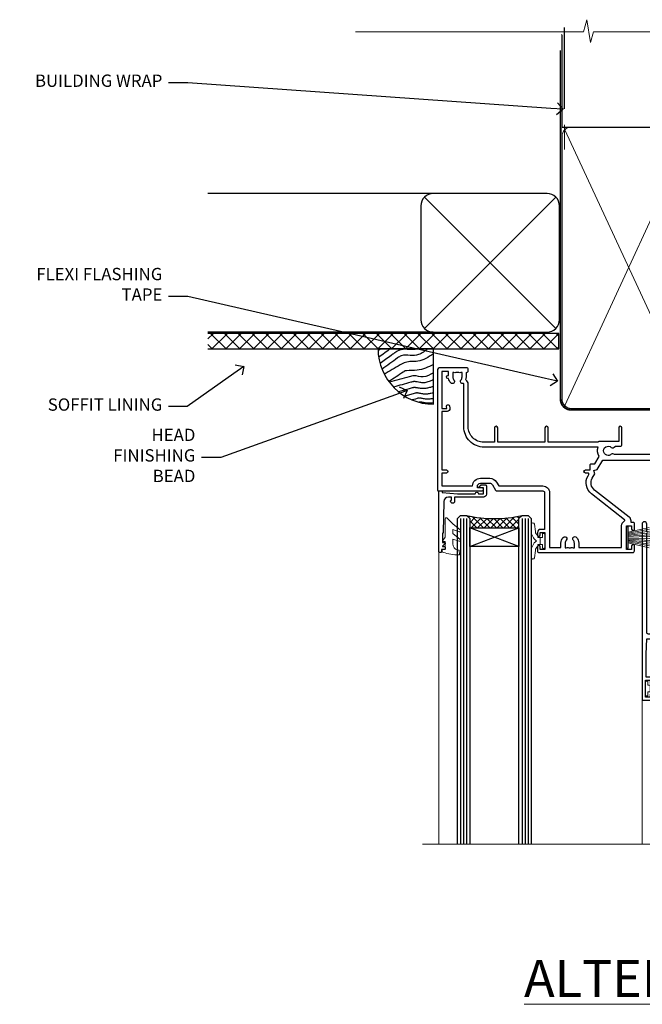
# Model space of a CAD drawing. Extents: x 2258 to 19067, y 27858 to 29841.
# Drawn here: x 7694 to 7896, y 29506 to 29825 of the extents above; entities that cross this region are included whole.
import ezdxf
from ezdxf import colors
from ezdxf.entities.mleader import LeaderData, LeaderLine
from ezdxf.math import Vec2, Vec3

# ---------------------------------------------------------------- set-up
doc = ezdxf.new("R2010")
doc.units = 0
doc.linetypes.add('CENTER', pattern=[2, 1.25, -0.25, 0.25, -0.25])
doc.linetypes.add('Dashed', pattern=[564.444447, 282.222223, -282.222223])
doc.layers.add('Aluminium Systems Ltd Joinery Detail', color=7, linetype='Continuous')
doc.layers.add('Aluminium Systems Ltd Notes', color=7, linetype='Continuous')
doc.layers.add('HARDWARE', color=8, linetype='Continuous', lineweight=5)
doc.styles.add('ASL TXT 50', font='romans.shx', dxfattribs={"height": 100})
doc.styles.get("Standard").update_dxf_attribs({"font": 'arial.ttf'})

# ---------------------------------------------------------------- blocks, each defined once
blk = doc.blocks.new('_Open90')
at = {"color": 0, "linetype": 'ByBlock', "lineweight": -2}
for p, q in [((0, 0), (-1, 0)), ((-0.5, 0.5), (0, 0)), ((0, 0), (-0.5, -0.5))]:
    blk.add_line(p, q, dxfattribs=at)
blk = doc.blocks.new('Horizontal Profile Metal CC Soffit Head F1G')
h = blk.add_hatch()
h.set_pattern_fill('ANSI37', color=256)
h.set_pattern_definition([(45, (0.0363, -8.2665), (-2.24506, 2.24506), []), (135, (0.0363, -8.2665), (-2.24506, -2.24506), [])])
h.paths.add_polyline_path([(39.54, 2.44), (-74.47, 2.44), (-74.47, -2.56), (39.54, -2.56)])
for p, q in [((-1.29, 47.85), (-74.47, 47.85)), ((-4.12, 4.02), (38.54, 46.68)), ((38.54, 4.02), (-4.12, 46.68)), ((-1.29, 2.85), (-74.47, 2.85))]:
    blk.add_line(p, q)
blk.add_lwpolyline([(-5.29, 6.85, 0.414214), (-1.29, 2.85), (35.71, 2.85, 0.414214), (39.71, 6.85), (39.71, 43.85, 0.414214), (35.71, 47.85), (-1.29, 47.85, 0.414214), (-5.29, 43.85)], format="xyb", close=True)
blk.add_lwpolyline([(-74.47, -2.56), (39.54, -2.56), (39.54, 2.44), (-74.47, 2.44)])
at = {"layer": 'Aluminium Systems Ltd Joinery Detail'}
blk.add_line((41.31, 75.35), (41.31, 101.75), dxfattribs=at)
at = {"layer": 'Aluminium Systems Ltd Joinery Detail', "lineweight": 5}
blk.add_line((41.31, 62.1), (41.31, 70.2), dxfattribs=at)
blk = doc.blocks.new('Soffit Bead')
blk.add_lwpolyline([(0, -18), (0, 0), (-18, 0)])
blk.add_arc((0, 0), 17.98, 180, 270)
for points in [[(-17.15, 0), (-17.42, -0.2), (-17.69, -0.4), (-17.97, -0.6)], [(-13.84, 0.07), (-15.15, -0.88), (-16.46, -1.83), (-17.76, -2.78)], [(-7.34, -10.89), (-9.21, -11.42), (-11.08, -11.94), (-12.95, -12.47)]]:
    blk.add_open_spline(points, degree=3)
for points, knots in [([(-1.75, 0), (-2.72, -0.75), (-4.44, -2.1), (-7.58, -2.25), (-10.06, -1.84), (-11.24, -2.7), (-11.62, -2.98), (-11.62, -2.98), (-11.62, -2.98), (-11.62, -2.98), (-13.31, -4.21), (-15, -5.44), (-16.69, -6.67)], [0, 0, 0, 0, 3.558573, 6.375816, 9.224255, 10.619535, 10.619535, 10.619535, 10.619558, 10.619558, 10.619558, 16.726752, 16.726752, 16.726752, 16.726752]), ([(-5.17, 0), (-5.18, 0), (-5.19, -0.01), (-5.33, -0.06), (-5.44, -0.1), (-5.7, -0.17), (-5.84, -0.2), (-6.27, -0.26), (-6.6, -0.28), (-7.13, -0.28), (-7.32, -0.27), (-7.71, -0.25), (-7.93, -0.23), (-8.53, -0.19), (-8.93, -0.16), (-9.74, -0.18), (-10.13, -0.22), (-10.7, -0.36), (-10.86, -0.4), (-11.14, -0.5), (-11.26, -0.55), (-11.48, -0.66), (-11.59, -0.71), (-11.89, -0.88), (-12.07, -0.99), (-12.42, -1.23), (-12.59, -1.35), (-12.73, -1.45)], [3.200553, 3.200553, 3.200553, 3.200553, 3.259257, 3.259257, 3.887033, 3.887033, 4.514808, 4.514808, 5.77036, 5.77036, 6.422991, 6.422991, 7.075623, 7.075623, 8.066749, 8.066749, 8.868917, 8.868917, 9.164125, 9.164125, 9.394717, 9.394717, 9.625308, 9.625308, 10.086491, 10.086491, 10.619535, 10.619535, 10.619535, 10.619535]), ([(-12.73, -1.45), (-13.05, -1.68), (-13.37, -1.91), (-14.31, -2.6), (-14.94, -3.06), (-16.16, -3.95), (-16.74, -4.37), (-17.33, -4.8)], [10.619535, 10.619535, 10.619535, 10.619535, 11.760532, 11.760532, 14.042524, 14.042524, 16.150232, 16.150232, 16.150232, 16.150232]), ([(0, -1.65), (-1.61, -2.72), (-4.39, -4.57), (-8.5, -3.93), (-10.24, -4.94), (-10.79, -5.26), (-10.79, -5.26), (-10.79, -5.26), (-10.79, -5.26), (-12.51, -6.26), (-14.24, -7.26), (-15.97, -8.26)], [0, 0, 0, 0, 5.607978, 9.656991, 11.539943, 11.539943, 11.539943, 11.539955, 11.539955, 11.539955, 17.432179, 17.432179, 17.432179, 17.432179]), ([(0, -5.12), (-1.72, -5.93), (-4.53, -7.25), (-7.77, -7.03), (-9.27, -7.2), (-9.48, -7.36), (-9.48, -7.36), (-9.59, -7.44), (-9.7, -7.52), (-9.81, -7.59), (-11.36, -8.61), (-12.92, -9.64), (-14.47, -10.66)], [0, 0, 0, 0, 5.552219, 9.049789, 9.829399, 9.835096, 9.835096, 9.835096, 10.23393, 10.23393, 10.23393, 15.798811, 15.798811, 15.798811, 15.798811]), ([(0, -7.81), (-1.07, -8.47), (-3.06, -9.7), (-5.83, -8.51), (-7.33, -8.93), (-7.85, -9.08), (-7.85, -9.08), (-7.85, -9.08), (-7.85, -9.08), (-10, -9.68), (-12.15, -10.29), (-14.3, -10.89)], [0, 0, 0, 0, 3.564485, 6.586863, 8.168622, 8.168622, 8.168622, 8.16864, 8.16864, 8.16864, 14.78057, 14.78057, 14.78057, 14.78057]), ([(-6.18, -12.55), (-6.2, -12.55), (-6.25, -12.56), (-6.39, -12.59), (-6.48, -12.61), (-6.66, -12.66), (-6.73, -12.68), (-11.33, -13.96)], [7.063749, 7.063749, 7.063749, 7.063749, 7.479271, 7.479271, 7.894794, 7.894794, 8.155765, 8.155765, 8.155765, 8.155765]), ([(0, -10.01), (-0.34, -10.2), (-0.7, -10.39), (-1.52, -10.73), (-1.98, -10.88), (-2.67, -11), (-2.87, -11.03), (-3.24, -11.05), (-3.41, -11.05), (-3.73, -11.04), (-3.88, -11.02), (-4.31, -10.98), (-4.58, -10.93), (-5.16, -10.81), (-5.46, -10.75), (-5.85, -10.68), (-5.97, -10.67), (-6.13, -10.66), (-6.18, -10.66), (-6.27, -10.66), (-6.32, -10.66), (-6.44, -10.68), (-6.51, -10.69), (-6.74, -10.73), (-6.92, -10.78), (-7.2, -10.85), (-7.27, -10.87), (-7.34, -10.89)], [1.024423, 1.024423, 1.024423, 1.024423, 2.00692, 2.00692, 3.047543, 3.047543, 3.445645, 3.445645, 3.769342, 3.769342, 4.09304, 4.09304, 4.740435, 4.740435, 5.690777, 5.690777, 6.228627, 6.228627, 6.550197, 6.550197, 6.89922, 6.89922, 7.248243, 7.248243, 7.946289, 7.946289, 8.168622, 8.168622, 8.168622, 8.168622]), ([(0, -12.13), (-0.14, -12.2), (-0.29, -12.26), (-0.79, -12.47), (-1.17, -12.6), (-1.96, -12.8), (-2.35, -12.87), (-2.95, -12.92), (-3.15, -12.93), (-3.49, -12.93), (-3.64, -12.93), (-3.93, -12.91), (-4.07, -12.9), (-4.45, -12.86), (-4.68, -12.82), (-5.1, -12.75), (-5.27, -12.71), (-5.59, -12.65), (-5.73, -12.62), (-5.95, -12.58), (-6.03, -12.57), (-6.13, -12.55), (-6.16, -12.55), (-6.18, -12.55)], [1.752341, 1.752341, 1.752341, 1.752341, 2.053643, 2.053643, 2.747982, 2.747982, 3.352199, 3.352199, 3.622112, 3.622112, 3.846072, 3.846072, 4.070033, 4.070033, 4.517953, 4.517953, 4.965874, 4.965874, 5.413794, 5.413794, 5.849702, 5.849702, 6.131002, 6.131002, 6.131002, 6.131002]), ([(-5.36, -14.33), (-5.39, -14.34), (-5.43, -14.34), (-5.57, -14.38), (-5.67, -14.4), (-5.83, -14.45), (-5.9, -14.47), (-9.28, -15.4)], [7.063749, 7.063749, 7.063749, 7.063749, 7.479271, 7.479271, 7.894794, 7.894794, 8.129845, 8.129845, 8.129845, 8.129845]), ([(-4.54, -15.98), (-4.56, -15.99), (-4.61, -15.99), (-4.75, -16.03), (-4.84, -16.05), (-5, -16.09), (-5.05, -16.11), (-6.87, -16.61)], [7.063749, 7.063749, 7.063749, 7.063749, 7.479271, 7.479271, 7.894794, 7.894794, 8.085458, 8.085458, 8.085458, 8.085458]), ([(0, -14.25), (-0.24, -14.34), (-0.5, -14.42), (-1.14, -14.59), (-1.54, -14.66), (-2.14, -14.71), (-2.34, -14.72), (-2.68, -14.72), (-2.83, -14.72), (-3.12, -14.7), (-3.25, -14.69), (-3.64, -14.65), (-3.87, -14.61), (-4.28, -14.54), (-4.46, -14.5), (-4.77, -14.44), (-4.91, -14.41), (-5.13, -14.36), (-5.21, -14.35), (-5.32, -14.34), (-5.35, -14.33), (-5.36, -14.33)], [2.294927, 2.294927, 2.294927, 2.294927, 2.747982, 2.747982, 3.352199, 3.352199, 3.622112, 3.622112, 3.846072, 3.846072, 4.070033, 4.070033, 4.517953, 4.517953, 4.965874, 4.965874, 5.413794, 5.413794, 5.849702, 5.849702, 6.131002, 6.131002, 6.131002, 6.131002]), ([(0, -16.15), (-0.35, -16.24), (-0.73, -16.31), (-1.31, -16.36), (-1.51, -16.37), (-1.85, -16.37), (-2, -16.37), (-2.29, -16.35), (-2.43, -16.34), (-2.81, -16.3), (-3.04, -16.26), (-3.46, -16.19), (-3.63, -16.15), (-3.95, -16.09), (-4.09, -16.06), (-4.31, -16.02), (-4.39, -16), (-4.49, -15.99), (-4.52, -15.98), (-4.54, -15.98)], [2.774447, 2.774447, 2.774447, 2.774447, 3.352199, 3.352199, 3.622112, 3.622112, 3.846072, 3.846072, 4.070033, 4.070033, 4.517953, 4.517953, 4.965874, 4.965874, 5.413794, 5.413794, 5.849702, 5.849702, 6.131002, 6.131002, 6.131002, 6.131002]), ([(-4.24, -17.3), (-4.27, -17.31), (-4.31, -17.32), (-4.43, -17.35), (-4.5, -17.36), (-4.58, -17.38)], [7.0637486, 7.0637486, 7.0637486, 7.0637486, 7.4792711, 7.4792711, 7.8043484, 7.8043484, 7.8043484, 7.8043484]), ([(0, -17.54), (-0.26, -17.6), (-0.54, -17.64), (-1.02, -17.68), (-1.21, -17.69), (-1.55, -17.69), (-1.71, -17.69), (-1.99, -17.67), (-2.13, -17.66), (-2.51, -17.62), (-2.74, -17.58), (-3.16, -17.51), (-3.33, -17.47), (-3.65, -17.41), (-3.79, -17.38), (-4.01, -17.34), (-4.09, -17.32), (-4.19, -17.31), (-4.22, -17.31), (-4.24, -17.3)], [2.935018, 2.935018, 2.935018, 2.935018, 3.352199, 3.352199, 3.622112, 3.622112, 3.846072, 3.846072, 4.070033, 4.070033, 4.517953, 4.517953, 4.965874, 4.965874, 5.413794, 5.413794, 5.849702, 5.849702, 6.131002, 6.131002, 6.131002, 6.131002])]:
    blk.add_open_spline(points, degree=3, knots=knots)
blk = doc.blocks.new('10P302')
blk.add_lwpolyline([(-5.25, 46.9, -0.414214), (-5.45, 47.1), (-5.45, 47.21, -0.211645), (-5.38, 47.36), (-4.45, 48.21), (-4.45, 48.25), (-5.25, 48.25, -0.414214), (-5.45, 48.45), (-5.45, 48.95, -0.414214), (-5.25, 49.15), (-4.25, 49.15), (-4.25, 49.95, -0.414214), (-4.05, 50.15), (-3.15, 50.15, -0.414214), (-2.95, 49.95), (-2.95, -7.1, -1), (-4.45, -7.1), (-4.45, -4.7, -0.57735), (-4.45, -4), (-4.45, -2.35), (-4.75, -2.35, -1), (-4.75, -0.95), (-4.45, -0.95), (-4.45, 28.15, 0.414214), (-4.95, 28.65), (-17.35, 28.65), (-17.35, 24.15, -0.197653), (-18.39, 21.62, -1), (-19.46, 22.67, 0.197653), (-18.85, 24.15), (-18.85, 26.25), (-19.37, 26.25, -0.308127), (-20.15, 26.09, 0.199116), (-21.75, 26.09, -0.308127), (-22.53, 26.25), (-23.05, 26.25), (-23.05, 24.15, 0.197653), (-22.44, 22.67, -1), (-23.51, 21.62, -0.197653), (-24.55, 24.15), (-24.55, 28.65), (-36.95, 28.65, 0.414214), (-37.45, 28.15), (-37.45, -4, -0.57735), (-37.45, -4.7), (-37.45, -7.1, -1), (-38.95, -7.1), (-38.95, 49.85, -0.414214), (-38.65, 50.15), (-35.95, 50.15, -0.414214), (-35.45, 49.65), (-35.45, 48.35, -1), (-36.35, 48.35), (-36.35, 49.15), (-37.85, 49.15), (-37.85, 43.65), (-36.35, 43.65), (-36.35, 44.45, -1), (-35.45, 44.45), (-35.45, 43.65, -0.414214), (-36.45, 42.65), (-37.65, 42.65), (-37.65, 35.15), (-37.45, 30.15), (-23.55, 30.15, -0.414214), (-23.05, 29.65), (-23.05, 27.75), (-18.85, 27.75), (-18.85, 29.65, -0.414214), (-18.35, 30.15), (-4.45, 30.15), (-4.25, 35.15), (-4.25, 46.9)], format="xyb", close=True)
blk = doc.blocks.new('PB69750-4B')
for p, q in [((-1.75, 0.5), (-3.32, 7.32)), ((-1.43, 0.5), (-2.72, 7.38)), ((-1.11, 0.5), (-2.12, 7.43)), ((-0.8, 0.5), (-1.52, 7.46)), ((-0.48, 0.5), (-0.91, 7.49)), ((-0.16, 0.5), (-0.3, 7.5)), ((0.16, 0.5), (0.3, 7.5)), ((0.48, 0.5), (0.91, 7.49)), ((0.8, 0.5), (1.52, 7.46)), ((1.11, 0.5), (2.12, 7.43)), ((1.43, 0.5), (2.72, 7.38)), ((1.75, 0.5), (3.32, 7.32))]:
    blk.add_line(p, q)
blk.add_lwpolyline([(-3.45, 0), (3.45, 0), (3.45, 0.5), (-3.45, 0.5)], close=True)
blk = doc.blocks.new('SH270B')
blk.add_blockref('PB69750-4B', (0, 0))
blk = doc.blocks.new('10F302-22539')
at = {"transparency": 33554687, "flags": 128}
for points in [[(166.12, -21, -0.198912), (165.91, -20.91), (165.6, -20.6), (159.4, -20.6), (159.09, -20.91, -0.198912), (158.88, -21), (157.6, -21, -0.414214), (156.6, -20), (156.6, -12.8, 0.414214), (155.6, -11.8), (155.4, -11.8, 0.414214), (154.4, -12.8), (154.4, -15.7, -0.414214), (154.1, -16), (148.8, -16, -0.414214), (148.5, -15.7), (148.5, -15.41, -0.199518), (148.65, -15.05), (149.55, -14.15, -0.395302), (150.51, -14.13, 0.182676), (151.5, -14.5), (153, -14.5), (153, -14.13, -0.241744), (152.91, -13.5, 0.171573), (152.91, -12.5, -0.241744), (153, -11.87), (153, -11.5), (151.5, -11.5, 0.182676), (150.51, -11.88, -0.421411), (149.51, -11.8), (105.49, -11.8, -0.421411), (104.49, -11.88, 0.182676), (103.5, -11.5), (102, -11.5), (102, -11.87, -0.241744), (102.09, -12.5, 0.171573), (102.09, -13.5, -0.241744), (102, -14.13), (102, -14.5), (103.5, -14.5, 0.182676), (104.49, -14.13, -0.395302), (105.45, -14.15), (105.8, -14.5), (107.4, -14.5, -0.414214), (107.9, -15), (107.9, -20.5, -1), (106.9, -20.5), (106.9, -16), (100.9, -16, -0.414214), (100.6, -15.7), (100.6, -11.8), (57.49, -11.8, -0.421411), (56.49, -11.88, 0.182676), (55.5, -11.5, 1.447009), (56.49, -14.13, -0.395302), (57.45, -14.15), (57.8, -14.5), (59.4, -14.5, -0.414214), (59.9, -15), (59.9, -20.5, -1), (58.9, -20.5), (58.9, -16), (52.4, -16, -0.414214), (52.2, -15.8), (52.2, -15.8), (36, -15.8), (36, -20.45, -1), (34.9, -20.45), (34.9, -15.8), (19.6, -15.8), (19.6, -20.45, -1), (18.5, -20.45), (18.5, -15.8), (15, -15.8, 0.414214), (10, -20.8), (10, -34.68, -0.260614), (9.24, -36.04, -0.084234), (9.4, -37), (9.4, -38.5), (9.5, -38.5, -0.414214), (10, -39), (10, -39.5, -0.414214), (9.5, -40), (1, -40, -0.414214), (0, -39), (0, -0.3, -0.414214), (0.3, 0), (14.5, 0, -1), (14.5, -1), (13, -1), (13, -1.5, 0.414214), (14, -2.5), (16.98, -2.5, 0.267949), (17.85, -2), (18.86, -0.25, -0.267949), (19.29, 0), (34.3, 0, 0.414214), (34.8, 0.5), (34.8, 12.5), (33.5, 12.5, -0.414214), (32.5, 13.5), (32.5, 14.3, -1), (33.4, 14.3), (33.4, 13.5), (34.9, 13.5), (34.9, 19), (33.4, 19), (33.4, 18.2, -1), (32.5, 18.2), (32.5, 19.5, -0.414214), (33, 20), (63.5, 20, -0.414214), (64, 19.5), (64, 17.85, -1), (63.1, 17.85), (63.1, 19), (61.4, 19), (61.4, 11.3), (63.1, 11.3), (63.1, 12.45, -1), (64, 12.45), (64, 10.5, -0.414214), (63.8, 10.3), (62.9, 10.3), (62.9, 9.71, -0.230868), (62.32, 8.53), (51.06, -0.27, 0.373885), (50.31, -4.13), (51.14, -5.56), (50.85, -6.66), (51.94, -6.95), (53.7, -10), (112.55, -10), (112.55, -8.59), (111.86, -7.9, -0.5), (110.16, -6.2), (108.09, -4.13, -0.198912), (107.5, -2.71), (107.5, -2.7), (105.5, -2.7, -1), (105.5, -1.7), (107.5, -1.7), (107.5, 6.71, -0.230868), (108.08, 7.9), (109.83, 9.27, 0.691772), (109.66, 9.8, -0.198401), (108.63, 10.3), (106, 10.3, -0.414214), (105, 11.3), (105, 12.45, -1), (105.9, 12.45), (105.9, 11.3), (108.25, 11.3), (108.25, 12.75, -1), (108.25, 14.05), (108.25, 16.25, -1), (108.25, 17.55), (108.25, 19), (105.9, 19), (105.9, 17.85, -1), (105, 17.85), (105, 19.5, -0.414214), (105.5, 20), (112.5, 20, -0.414214), (113, 19.5), (113, 17.85, -1), (112.1, 17.85), (112.1, 19), (109.75, 19), (109.75, 17.55, -1), (109.75, 16.25), (109.75, 14.05, -1), (109.75, 12.75), (109.75, 11.3), (112.1, 11.3), (112.1, 12.45, -1), (113, 12.45), (113, 10.5, -0.414214), (112.8, 10.3), (111.9, 10.3), (111.9, 9.71, -0.230868), (111.32, 8.53), (109, 6.71), (109, -2.22, 0.198912), (109.29, -2.93), (111.64, -5.28), (111.64, -6.41), (112.77, -6.41), (113.81, -7.45, -0.198912), (114.25, -8.51), (114.25, -10), (156.5, -10), (156.5, -2.7), (154.5, -2.7, -0.414214), (154, -2.2), (154, -0.9, -1), (154.8, -0.9), (154.8, -1.7), (156.5, -1.7), (156.5, 3.9, -0.499995), (156.5, 4.7), (156.5, 10.3), (154.8, 10.3), (154.8, 9.5, -1), (154, 9.5), (154, 12.45, -1), (154.9, 12.45), (154.9, 11.3), (156.6, 11.3), (156.6, 19), (154.9, 19), (154.9, 17.85, -1), (154, 17.85), (154, 19.5, -0.414214), (154.5, 20), (157.5, 20, -0.414214), (158, 19.5), (158, 0.6), (160.5, 0.6, -1), (160.5, -0.4), (158, -0.4), (158, -19.8), (167.4, -19.8, -1), (167.4, -21)], [(48.1, -6.8), (49.6, -6.8), (49.6, -8.5, 0.414214), (49.9, -8.8), (51.16, -8.8), (52.52, -11.16, 0.229764), (52.21, -14.2), (15.2, -14.2, 0.414214), (8.6, -20.8), (8.6, -34.68, -0.499277), (8.34, -34.87, 0.750393), (7.63, -36.01, -0.182676), (8, -37), (8, -38.5), (7.63, -38.5, 0.241744), (7, -38.41, -0.171573), (6, -38.41, 0.241744), (5.37, -38.5), (5, -38.5), (5, -37, -0.182676), (5.38, -36.01, 1), (4.33, -35.08, 0.138234), (3.64, -36.5), (3.4, -36.5, 1), (3.4, -37.5), (3.6, -37.5), (3.6, -38.8), (1.4, -38.8), (1.4, -26.8), (3.02, -26.8), (2.91, -27.41, 1), (3.89, -27.59), (4.02, -26.86, 0.466308), (3.13, -25.8), (1.4, -25.8), (1.4, -6.8), (2.9, -6.8, 1), (2.9, -5.8), (1.4, -5.8), (1.4, -1.6), (11.4, -1.6, 0.40299), (14, -4.1), (16.98, -4.1, 0.267949), (19.23, -2.8), (19.92, -1.6), (34.3, -1.6, 0.414214), (36.4, 0.5), (36.4, 18.4), (40.1, 18.4), (40.1, 17, 0.182676), (40.83, 15.08, 1), (41.88, 16.01, -0.182676), (41.5, 17), (41.5, 18.5), (41.87, 18.5, 0.241744), (42.5, 18.41, -0.171573), (43.5, 18.41, 0.241744), (44.13, 18.5), (44.5, 18.5), (44.5, 17, -0.182676), (44.13, 16.01, 1), (45.18, 15.08, 0.182676), (45.9, 17), (45.9, 18.4), (59.8, 18.4), (59.8, 11.3, 0.289788), (60.71, 9.85, -0.557988), (60.77, 9.35), (50.08, 0.99, 0.373885), (48.93, -4.93), (49.17, -5.35, -0.57735), (48.91, -5.8), (48.1, -5.8, 1)]]:
    blk.add_lwpolyline(points, format="xyb", close=True, dxfattribs=at)
blk = doc.blocks.new('BS020-Comp')
blk.add_lwpolyline([(0.4, -0.85), (-0.35, -0.85), (-0.35, -0.36, 0.221673), (-0.44, -0.17, -0.187564), (-1.14, 1.1), (-1.45, 3.52, 0.936585), (-2.45, 3.45), (-2.45, 1.36, 0.241598), (-0.75, -1.95, 0.241598), (-2.45, -5.26), (-2.45, -7.35, 0.936585), (-1.45, -7.42), (-1.14, -5, -0.187564), (-0.44, -3.73, 0.221673), (-0.35, -3.54), (-0.35, -3.05), (0.4, -3.05)], format="xyb", close=True)
blk.add_lwpolyline([(0.4, -3.05), (1.15, -3.05), (1.15, -4.1, 0.414214), (1.4, -4.35), (1.7, -4.35, 0.414214), (1.95, -4.1), (1.95, 0.2, 0.414214), (1.7, 0.45), (1.4, 0.45, 0.414214), (1.15, 0.2), (1.15, -0.85), (0.4, -0.85)], format="xyb")
blk = doc.blocks.new('10B106-22520')
at = {"flags": 128}
blk.add_lwpolyline([(-14, 20.3), (-14, 0.7, 0.414214), (-13.8, 0.5), (-13.2, 0.5, 0.414214), (-13, 0.7), (-13, 1), (-8, 1.5), (-2.2, 1.5), (-2.2, 1.4, 1), (-1.2, 1.4), (-1.2, 1.5), (0.5, 1.5), (0.5, -0.55), (-0.8, -0.55, 0.668179), (-0.94, -0.89), (-0.44, -1.39, 0.198912), (-0.3, -1.45), (1.1, -1.45, 0.414214), (1.4, -1.15), (1.4, 1.6, 0.414214), (0.5, 2.5), (-8.9, 2.5), (-8.9, 3.85, 1), (-10.2, 3.85), (-10.2, 3.75, 0.414214), (-10, 3.55), (-9.9, 3.55), (-9.9, 2.5), (-10.93, 2.5, -0.409237), (-12.43, 3.97), (-12.6, 14.05, 0.409237), (-12.8, 14.25), (-12.9, 14.25), (-12.9, 17.25), (-12.2, 17.25, 0.414214), (-12, 17.45), (-12, 17.56, 0.211645), (-12.07, 17.71), (-12.9, 18.47), (-12.9, 18.6), (-12.2, 18.6, 0.414214), (-12, 18.8), (-12, 19.3, 0.414214), (-12.2, 19.5), (-13.2, 19.5), (-13.2, 20.3, 0.414214), (-13.4, 20.5), (-13.8, 20.5, 0.414214)], format="xyb", close=True, dxfattribs=at)
blk = doc.blocks.new('GW040')
blk.add_lwpolyline([(-0.25, 2.35), (0.2, 2.35), (0.2, -0.2), (-0.35, -0.2, 0.609409), (-0.55, -0.59), (0.2, -1.65), (0.2, -7.52, 0.702362), (0.91, -7.77), (2.76, -5.94), (5.07, -4, 0.8391), (4.73, -3.4), (2.76, -4.12), (2.76, -2.82), (5.07, -0.88, 0.8391), (4.73, -0.28), (2.76, -1), (2.76, 0.58, -0.334595), (4.21, 2.5), (4.66, 2.63, 0.310508), (4.8, 2.8), (4.9, 3.93, 0.452117), (4.69, 4.15, 0.058319), (-0.46, 3.34, 0.336231), (-0.75, 2.95), (-0.75, 2.85, 0.414214)], format="xyb", close=True)
blk = doc.blocks.new('F1 STKW Mitred Head')
h = blk.add_hatch()
h.set_pattern_fill('ANSI37', color=251, scale=12)
h.set_pattern_definition([(45, (12, 1), (-1.06066, 1.06066), []), (135, (12, 1), (-1.06066, -1.06066), [])])
edge = h.paths.add_edge_path()
edge.add_line((-80.83, -33), (-96.83, -33))
edge.add_line((-96.83, -33), (-96.83, -30))
edge.add_line((-96.83, -30), (-97.83, -29))
edge.add_arc((-88.83, 11), 41, 257.3196, 282.6804)
edge.add_line((-79.83, -29), (-80.83, -30))
edge.add_line((-80.83, -30), (-80.83, -33))
h = blk.add_hatch()
h.set_pattern_fill('ANSI37', color=251, scale=12, angle=180)
h.set_pattern_definition([(225, (-23.3328, -77.9441), (1.06066, -1.06066), []), (315, (-23.3328, -77.9441), (1.06066, 1.06066), [])])
edge = h.paths.add_edge_path()
edge.add_line((-31.33, -80.94), (-15.33, -80.94))
edge.add_line((-15.33, -80.94), (-15.33, -77.94))
edge.add_line((-15.33, -77.94), (-14.33, -76.94))
edge.add_arc((-23.33, -36.94), 41, 257.3196, 282.6804, ccw=False)
edge.add_line((-32.33, -76.94), (-31.33, -77.94))
edge.add_line((-31.33, -77.94), (-31.33, -80.94))
h = blk.add_hatch()
h.set_pattern_fill('ANSI37', color=251, scale=12, angle=180)
h.set_pattern_definition([(225, (25.6672, -77.9441), (1.06066, -1.06066), []), (315, (25.6672, -77.9441), (1.06066, 1.06066), [])])
edge = h.paths.add_edge_path()
edge.add_line((17.67, -80.94), (33.67, -80.94))
edge.add_line((33.67, -80.94), (33.67, -77.94))
edge.add_line((33.67, -77.94), (34.67, -76.94))
edge.add_arc((25.67, -36.94), 41, 257.3196, 282.6804, ccw=False)
edge.add_line((16.67, -76.94), (17.67, -77.94))
edge.add_line((17.67, -77.94), (17.67, -80.94))
for p, q in [((-100.83, -30), (-99.83, -29)), ((-100.83, -135.69), (-100.83, -30)), ((-99.83, -29), (-97.83, -29)), ((-97.83, -29), (-96.83, -30)), ((-96.83, -30), (-96.83, -135.69)), ((-80.83, -30), (-79.83, -29)), ((-80.83, -135.69), (-80.83, -30)), ((-79.83, -29), (-77.83, -29)), ((-77.83, -29), (-76.83, -30)), ((-76.83, -30), (-76.83, -135.69)), ((-34.33, -76.94), (-35.33, -77.94)), ((-35.33, -77.94), (-35.33, -135.69)), ((-32.33, -76.94), (-34.33, -76.94)), ((-31.33, -77.94), (-32.33, -76.94)), ((-31.33, -135.69), (-31.33, -77.94)), ((-14.33, -76.94), (-15.33, -77.94)), ((-15.33, -77.94), (-15.33, -135.69)), ((-12.33, -76.94), (-14.33, -76.94)), ((-11.33, -77.94), (-12.33, -76.94)), ((-11.33, -135.69), (-11.33, -77.94)), ((14.67, -76.94), (13.67, -77.94)), ((13.67, -77.94), (13.67, -135.69)), ((16.67, -76.94), (14.67, -76.94)), ((17.67, -77.94), (16.67, -76.94)), ((17.67, -135.69), (17.67, -77.94)), ((34.67, -76.94), (33.67, -77.94)), ((33.67, -77.94), (33.67, -135.69)), ((36.67, -76.94), (34.67, -76.94)), ((37.67, -77.94), (36.67, -76.94)), ((37.67, -135.69), (37.67, -77.94))]:
    blk.add_line(p, q)
at = {"color": 4}
for p, q in [((-99.83, -30), (-99.83, -135.69)), ((-98.83, -30), (-98.83, -135.69)), ((-97.83, -30), (-97.83, -135.69)), ((-79.83, -30), (-79.83, -135.69)), ((-78.83, -30), (-78.83, -135.69)), ((-77.83, -30), (-77.83, -135.69)), ((-34.33, -77.94), (-34.33, -135.69)), ((-33.33, -77.94), (-33.33, -135.69)), ((-32.33, -77.94), (-32.33, -135.69)), ((-14.33, -77.94), (-14.33, -135.69)), ((-13.33, -77.94), (-13.33, -135.69)), ((-12.33, -77.94), (-12.33, -135.69)), ((14.67, -77.94), (14.67, -135.69)), ((15.67, -77.94), (15.67, -135.69)), ((16.67, -77.94), (16.67, -135.69)), ((34.67, -77.94), (34.67, -135.69)), ((35.67, -77.94), (35.67, -135.69)), ((36.67, -77.94), (36.67, -135.69))]:
    blk.add_line(p, q, dxfattribs=at)
at = {"color": 251}
for p, q in [((-96.83, -39), (-80.83, -33)), ((-80.83, -39), (-96.83, -33)), ((-15.33, -86.94), (-31.33, -80.94)), ((-31.33, -86.94), (-15.33, -80.94)), ((33.67, -86.94), (17.67, -80.94)), ((17.67, -86.94), (33.67, -80.94))]:
    blk.add_line(p, q, dxfattribs=at)
for points in [[(-96.83, -33), (-80.83, -33), (-80.83, -39), (-96.83, -39)], [(-15.33, -80.94), (-31.33, -80.94), (-31.33, -86.94), (-15.33, -86.94)], [(33.67, -80.94), (17.67, -80.94), (17.67, -86.94), (33.67, -86.94)]]:
    blk.add_lwpolyline(points, close=True)
for centre in [(-88.83, 11), (-23.33, -36.94), (25.67, -36.94)]:
    blk.add_arc(centre, 41, 257.3196, 282.6804)
at = {"layer": 'Aluminium Systems Ltd Joinery Detail', "linetype": 'Continuous', "lineweight": 5}
for p, q in [((-106.83, -40.8), (-106.83, -135.69)), ((50.67, -135.69), (50.67, -40.5)), ((-40.83, -135.69), (-40.83, -88.7)), ((-4.83, -135.69), (-4.83, -88.8)), ((8.17, -135.69), (8.17, -88.7)), ((44.17, -135.69), (44.17, -88.63))]:
    blk.add_line(p, q, dxfattribs=at)
blk.add_lwpolyline([(54.51, -135.69), (54.51, -135.69), (-22.05, -135.69), (-22.91, -132.83), (-23.16, -138.46), (-24.07, -135.69), (-112.14, -135.69)], dxfattribs=at)
at = {"color": 8, "transparency": 33554687, "xscale": -1, "rotation": 180}
blk.add_blockref('10F302-22539', (-107.33, -21), dxfattribs=at)
at = {"xscale": -1, "rotation": 180}
blk.add_blockref('10B106-22520', (-92.83, -20.5), dxfattribs=at)
at = {"transparency": 33554687, "xscale": -1, "rotation": 180}
for p in [(-1.88, -38.85), (47.12, -38.85)]:
    blk.add_blockref('10P302', p, dxfattribs=at)
at = {"layer": 'HARDWARE', "xscale": -1, "rotation": 180}
for name, p in [('GW040', (-105.03, -37.65)), ('BS020-Comp', (-74.38, -39.2))]:
    blk.add_blockref(name, p, dxfattribs=at)
at = {"layer": 'HARDWARE', "transparency": 33554687}
for name, p, rotation in [('SH270B', (-45.83, -36.15), 270), ('SH270B', (3.17, -36.15), 270), ('BS020-Comp', (-37.78, -87.14), 180), ('GW040', (-7.08, -85.59), 180), ('BS020-Comp', (11.22, -87.14), 180), ('GW040', (41.92, -85.59), 180)]:
    blk.add_blockref(name, p, dxfattribs=dict(at, rotation=rotation))
at = {"layer": 'HARDWARE', "transparency": 33554687, "xscale": -1, "rotation": 90}
for p in [(0.17, -36.15), (49.17, -36.15)]:
    blk.add_blockref('SH270B', p, dxfattribs=at)
blk = doc.blocks.new('180mm Framing Head CC')
at = {"layer": 'Aluminium Systems Ltd Joinery Detail'}
h = blk.add_hatch(dxfattribs=at)
h.set_pattern_fill('AR-SAND', color=0, scale=0.15)
h.set_pattern_definition([(37.5, (152.8203, 88.745), (-0.24, 7.3412), [0, -5.7912, 0, -6.477, 0, -6.19125]), (7.5, (152.82, 88.745), (6.74285, 10.7524), [0, -3.1242, 0, -5.2197, 0, -2.00025]), (327.5, (148.134, 88.745), (11.86489, 0.02156), [0, -1.905, 0, -6.858, 0, -8.9535]), (317.5, (148.134, 88.745), (11.45335, 3.34394), [0, -0.9525, 0, -4.4958, 0, -5.1435])])
h.paths.add_polyline_path([(271.77, 88.77), (262.27, 88.77), (262.27, -47.33), (271.77, -47.33)])
at = {"layer": 'Aluminium Systems Ltd Joinery Detail', "color": 0, "linetype": 'Dashed'}
blk.add_line((79.91, 57.9), (79.91, 87.86), dxfattribs=at)
at = {"layer": 'Aluminium Systems Ltd Joinery Detail', "color": 0}
for p, q in [((259.97, 57.9), (259.97, 88.77)), ((79.77, 57.9), (259.97, 57.9))]:
    blk.add_line(p, q, dxfattribs=at)
at = {"layer": 'Aluminium Systems Ltd Joinery Detail', "color": 0, "lineweight": 5}
for p, q in [((80.8, -32.58), (122.24, 57.1)), ((80.8, 57.01), (122.34, -32.58)), ((124.13, -32.58), (167.92, 57.01)), ((124.16, 56.83), (167.92, -32.58)), ((169.71, -32.58), (213.5, 57.01)), ((169.74, 56.83), (213.5, -32.58)), ((215.28, -32.58), (259.08, 57.01)), ((215.32, 56.83), (259.08, -32.58))]:
    blk.add_line(p, q, dxfattribs=at)
at = {"layer": 'Aluminium Systems Ltd Joinery Detail', "color": 0, "linetype": 'Continuous', "lineweight": 5, "ltscale": 0.12}
blk.add_lwpolyline([(280.08, 88.77), (90.08, 88.77), (89.18, 85.34), (87.91, 92.75), (86.87, 88.77), (12.78, 88.77)], dxfattribs=at)
at = {"layer": 'Aluminium Systems Ltd Joinery Detail', "color": 0, "linetype": 'Dashed', "lineweight": 5, "ltscale": 0.01, "const_width": 0.25, "elevation": 0.25}
blk.add_lwpolyline([(79.77, 88.1), (79.77, -30.43, 0.41757), (82.92, -33.61), (262.28, -33.6, 0.859133), (262.41, -33.94, 0.009055)], format="xyb", dxfattribs=at)
at = {"layer": 'Aluminium Systems Ltd Joinery Detail', "color": 0, "lineweight": 5, "elevation": 1}
blk.add_lwpolyline([(262.27, 88.77), (262.27, -47.33), (271.77, -47.33), (271.77, 88.77)], dxfattribs=at)
at = {"layer": 'Aluminium Systems Ltd Joinery Detail', "color": 0, "linetype": 'CENTER', "lineweight": 5, "ltscale": 3, "const_width": 0.5, "elevation": 0.5}
blk.add_lwpolyline([(79.37, 82.76), (79.37, -30.43, 0.420916), (82.93, -34), (262.61, -34)], format="xyb", dxfattribs=at)
at = {"layer": 'Aluminium Systems Ltd Joinery Detail', "color": 0, "lineweight": 5}
blk.add_lwpolyline([(79.91, -28.32), (79.91, 54.86, -0.414214), (82.95, 57.9), (120.19, 57.9, -0.414214), (123.23, 54.86), (123.23, -28.32), (123.23, -30.43, -0.414214), (120.19, -33.47), (82.95, -33.47, -0.414214), (79.91, -30.43)], format="xyb", close=True, dxfattribs=at)
for points in [[(168.81, -28.53), (168.81, 54.86, 0.414214), (165.77, 57.9), (126.27, 57.9, 0.368185), (123.24, 54.65), (123.24, -28.53)], [(214.39, -28.53), (214.39, 54.86, 0.414214), (211.35, 57.9), (171.85, 57.9, 0.368185), (168.82, 54.65), (168.82, -28.53)], [(259.97, -28.53), (259.97, 54.86, 0.414214), (256.93, 57.9), (217.43, 57.9, 0.368185), (214.4, 54.65), (214.4, -28.53)], [(168.81, 52.75), (168.81, -30.43, -0.414214), (165.77, -33.47), (126.27, -33.47, -0.414214), (123.24, -30.43), (123.24, 52.75)], [(214.39, 52.75), (214.39, -30.43, -0.414214), (211.35, -33.47), (171.85, -33.47, -0.414214), (168.82, -30.43), (168.82, 52.75)], [(259.97, 52.75), (259.97, -30.43, -0.414214), (256.93, -33.47), (217.43, -33.47, -0.414214), (214.4, -30.43), (214.4, 52.75)]]:
    blk.add_lwpolyline(points, format="xyb", dxfattribs=at)
blk = doc.blocks.new('Fibre Cement Weatherboard CC Soffit Head Text F1G')
at = {"layer": 'Aluminium Systems Ltd Notes', "color": 3, "lineweight": 5, "ltscale": 0.12}
ml = blk.add_multileader_mtext('Standard', dxfattribs=at)
ml.set_content('BUILDING WRAP', color=3)
ml.set_leader_properties(color=8)
ml.set_arrow_properties(name='OPEN90')
ml.build(insert=Vec2(0, 0))
ml.multileader.update_dxf_attribs({"text_left_attachment_type": 2, "text_right_attachment_type": 2})
ctx = ml.context
ctx.base_point, ctx.plane_origin = Vec3(-135.34, 88.82), Vec3(33.32, 48.3)
ctx.left_attachment, ctx.right_attachment, ctx.text_align_type = 2, 2, 2
notes = []
notes.append((ctx, [(0, (1, 1, 0), (-80.99, 88.82), (-1, 0), 6.29, [(0, [(40.89, 80.21)], 0, [])])]))
ctx.mtext.insert, ctx.mtext.width, ctx.mtext.alignment, ctx.mtext.line_spacing_style, ctx.mtext.flow_direction = Vec3(-89.28, 91.48), 46.3575, 3, 2, 5
ml = blk.add_multileader_mtext('Standard', dxfattribs=at)
ml.set_content('FLEXI FLASHING TAPE', color=3)
ml.set_leader_properties(color=8)
ml.set_arrow_properties(name='OPEN90')
ml.build(insert=Vec2(0, 0))
ml.multileader.update_dxf_attribs({"text_left_attachment_type": 2, "text_right_attachment_type": 2})
ctx = ml.context
ctx.base_point, ctx.plane_origin = Vec3(-118.42, 19.37), Vec3(-27.37, -89.98)
ctx.left_attachment, ctx.right_attachment, ctx.text_align_type = 2, 2, 2
notes.append((ctx, [(0, (1, 1, 0), (-80.99, 19.37), (-1, 0), 6.29, [(0, [(39.07, -8.13)], 0, [])])]))
ctx.mtext.insert, ctx.mtext.width, ctx.mtext.alignment, ctx.mtext.line_spacing_style, ctx.mtext.flow_direction = Vec3(-89.28, 28.7), 41.677, 3, 2, 5
ml = blk.add_multileader_mtext('Standard', dxfattribs=at)
ml.set_content('SOFFIT LINING', color=3)
ml.set_leader_properties(color=8)
ml.set_arrow_properties(name='OPEN90')
ml.build(insert=Vec2(0, 0))
ml.multileader.update_dxf_attribs({"text_left_attachment_type": 2, "text_right_attachment_type": 2})
ctx = ml.context
ctx.base_point, ctx.plane_origin = Vec3(-130.73, -16.35), Vec3(-31.55, -94.21)
ctx.left_attachment, ctx.right_attachment, ctx.text_align_type = 2, 2, 2
notes.append((ctx, [(0, (1, 1, 0), (-81.26, -16.35), (-1, 0), 6.02, [(0, [(-62.84, -3.27)], 0, [])])]))
ctx.mtext.insert, ctx.mtext.width, ctx.mtext.alignment, ctx.mtext.line_spacing_style, ctx.mtext.flow_direction = Vec3(-89.28, -13.68), 41.677, 3, 2, 5
for ctx, leaders in notes:
    for number, flags, end, landing, length, lines in leaders:
        leader = LeaderData()
        leader.index, (leader.has_last_leader_line, leader.has_dogleg_vector, leader.attachment_direction) = number, flags
        leader.last_leader_point, leader.dogleg_vector, leader.dogleg_length = Vec3(end), Vec3(landing), length
        for number, points, colour, breaks in lines:
            line = LeaderLine()
            line.index, line.vertices, line.color, line.breaks = number, Vec3.list(points), colors.encode_raw_color(colour), breaks
            leader.lines.append(line)
        ctx.leaders.append(leader)
blk = doc.blocks.new('Horizontal Profile Metal CC Soffit Head Text F1G')
at = {"layer": 'Aluminium Systems Ltd Notes'}
blk.add_blockref('Fibre Cement Weatherboard CC Soffit Head Text F1G', (0, 0), dxfattribs=at)

msp = doc.modelspace()

# ---------------------------------------------------------------- block references
at = {"color": 0}
msp.add_blockref('180mm Framing Head CC', (7790.5, 29732.63), dxfattribs=at)
at = {"layer": 'Aluminium Systems Ltd Joinery Detail'}
for name, p in [('Horizontal Profile Metal CC Soffit Head F1G', (7829.85, 29721.09)), ('F1 STKW Mitred Head', (7937.25, 29693.37, 1))]:
    msp.add_blockref(name, p, dxfattribs=at)
at = {"layer": 'Aluminium Systems Ltd Joinery Detail', "color": 0}
msp.add_blockref('Soffit Bead', (7828.61, 29718.53), dxfattribs=at)
at = {"layer": 'Aluminium Systems Ltd Notes'}
msp.add_blockref('Horizontal Profile Metal CC Soffit Head Text F1G', (7829.85, 29716.09), dxfattribs=at)

# ---------------------------------------------------------------- texts
at = {"layer": 'Aluminium Systems Ltd Joinery Detail', "lineweight": 5, "insert": (8243.78, 29520.06), "char_height": 12, "width": 553.0825, "attachment_point": 3, "style": 'ASL TXT 50'}
msp.add_mtext('\\pxqc;{\\fArial|b0|i0|c0|p34;\\LALTERNATIVE HEAD DETAILS}', dxfattribs=at)

# ---------------------------------------------------------------- leaders
at = {"layer": 'Aluminium Systems Ltd Notes', "color": 3, "lineweight": 5, "ltscale": 0.12}
ml = msp.add_multileader_mtext('Standard', dxfattribs=at)
ml.set_content('HEAD FINISHING BEAD', color=3)
ml.set_leader_properties(color=8)
ml.set_arrow_properties(name='OPEN90')
ml.build(insert=Vec2(0, 0))
ml.multileader.update_dxf_attribs({"text_left_attachment_type": 2, "text_right_attachment_type": 2})
ctx = ml.context
ctx.base_point, ctx.plane_origin = Vec3(7721.85, 29683.24), Vec3(7831.83, 29605.38)
ctx.left_attachment, ctx.right_attachment, ctx.text_align_type = 2, 2, 2
notes = []
notes.append((ctx, [(0, (1, 1, 0), (7759.59, 29683.24), (-1, 0), 6.29, [(0, [(7820.07, 29704.97)], 0, [])])]))
ctx.mtext.insert, ctx.mtext.width, ctx.mtext.alignment, ctx.mtext.line_spacing_style, ctx.mtext.flow_direction = Vec3(7751.3, 29692.57), 41.677, 3, 2, 5
for ctx, leaders in notes:
    for number, flags, end, landing, length, lines in leaders:
        leader = LeaderData()
        leader.index, (leader.has_last_leader_line, leader.has_dogleg_vector, leader.attachment_direction) = number, flags
        leader.last_leader_point, leader.dogleg_vector, leader.dogleg_length = Vec3(end), Vec3(landing), length
        for number, points, colour, breaks in lines:
            line = LeaderLine()
            line.index, line.vertices, line.color, line.breaks = number, Vec3.list(points), colors.encode_raw_color(colour), breaks
            leader.lines.append(line)
        ctx.leaders.append(leader)

doc.saveas('drawing.dxf')
